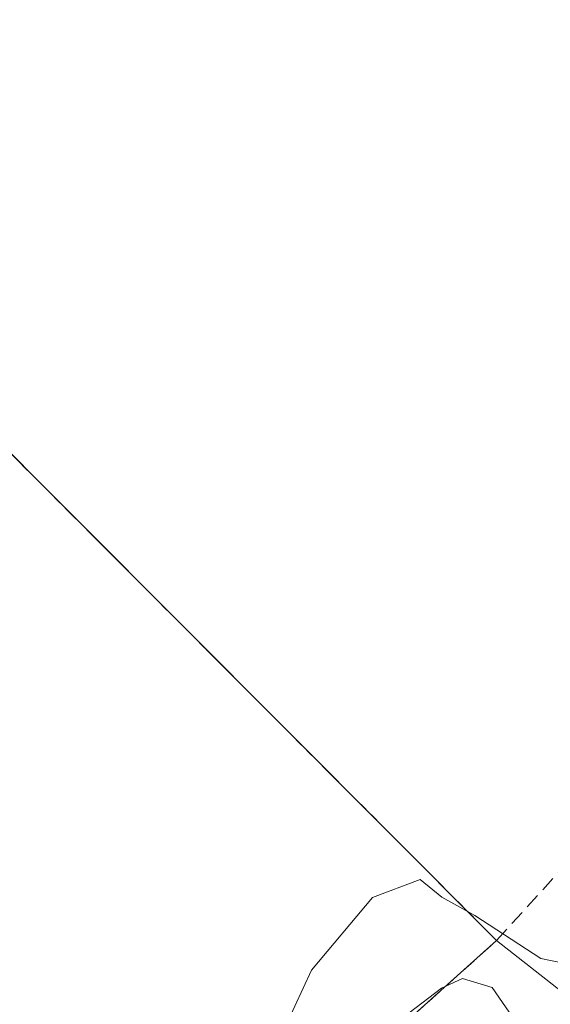
# Model space of a CAD drawing. Units: metres. Extents: x 580133 to 583571, y 4731210 to 4733564.
# Drawn here: x 582891 to 582926, y 4731651 to 4731715 of the extents above; entities that cross this region are included whole.
import ezdxf

# ---------------------------------------------------------------- set-up
doc = ezdxf.new("R2010")
doc.units = ezdxf.units.M
doc.header["$MEASUREMENT"] = 0
doc.linetypes.add('TRAZOSX2', pattern=[1.5, 1, -0.5])
for name, color, linetype, lineweight in [('Cultivos herbáceos CxS', 92, 'Continuous', 0), ('Curva de nivel normal', 36, 'Continuous', 0), ('Explanada', 19, 'Continuous', 0), ('Explanada Cxs', 19, 'Continuous', 0), ('Layer 0', 7, 'Continuous', 0), ('Muro lineal', 1, 'TRAZOSX2', 13), ('Núcleo urbano CxS', 19, 'Continuous', 0)]:
    doc.layers.add(name, color=color, linetype=linetype, lineweight=lineweight)

# ---------------------------------------------------------------- blocks, each defined once
blk = doc.blocks.new('*U162')
at = {"layer": 'Cultivos herbáceos CxS', "color": 92, "linetype": 'Continuous', "lineweight": 0}
blk.add_polyline3d([(583016.2847, 4731797.6572, 525.814), (582995.9069, 4731761.5355, 527.0827), (582949.8041, 4731677.0209, 529.4683), (582945.6859, 4731670.9169, 529.7152), (582940.9373, 4731664.1055, 529.7764), (582928.1616, 4731650.2944, 529.422), (582927.9871, 4731650.1213, 529.4173), (582922.1101, 4731654.7501, 530.0001), (582887.5255, 4731689.4307, 530.5159), (582860.9201, 4731716.1101, 531.0271), (582867.3001, 4731722.3401, 531.4885), (582828.3301, 4731760.8201, 532.7027), (582822.2301, 4731754.8701, 531.8795), (582815.4701, 4731761.6401, 532.1513), (582815.2701, 4731761.8401, 532.139), (582782.1401, 4731795.0501, 534.994), (582780.1301, 4731797.0501, 534.9245), (582779.3402, 4731794.5349, 534.673), (582774.3336, 4731778.5933, 534.0737), (582771.0601, 4731768.1701, 533.7276), (582767.3901, 4731755.4801, 533.3493), (582758.5101, 4731712.5801, 531.1686)], dxfattribs=at)
blk = doc.blocks.new('*U176')
at = {"layer": 'Curva de nivel normal', "color": 36, "linetype": 'Continuous', "lineweight": 0}
for points in [[(582923.61, 4731649.05, 530), (582921.82, 4731651.65, 530), (582919.86, 4731652.26, 530), (582918.49, 4731651.62, 530), (582912.1, 4731646.76, 530)], [(582907.76, 4731648.06, 530), (582909.95, 4731652.79, 530), (582913.96, 4731657.58, 530), (582917.09, 4731658.76, 530), (582918.5, 4731657.59, 530), (582920.68, 4731656.39, 530), (582925.02, 4731653.57, 530), (582928.21, 4731652.9, 530)]]:
    blk.add_polyline3d(points, dxfattribs=at)
blk = doc.blocks.new('*U216')
at = {"layer": 'Explanada Cxs', "color": 19, "linetype": 'Continuous', "lineweight": 0}
blk.add_polyline3d([(582759.2001, 4731703.7101, 530.7872), (582815.4701, 4731761.6401, 532.2496), (582822.2301, 4731754.8701, 531.8761), (582828.3301, 4731760.8201, 532.8826), (582867.3001, 4731722.3401, 531.4981), (582860.9201, 4731716.1101, 530.9298), (582922.1101, 4731654.7501, 529.9038), (582858.5001, 4731597.6401, 529.7125)], dxfattribs=at)

msp = doc.modelspace()

# ---------------------------------------------------------------- linework, layer by layer
at = {"layer": 'Cultivos herbáceos CxS', "color": 92, "linetype": 'Continuous', "lineweight": 0}
msp.add_polyline3d([(582927.987, 4731650.121, 529.417), (582922.11, 4731654.75, 530), (582887.526, 4731689.431, 530.516), (582860.92, 4731716.11, 531.027), (582867.3, 4731722.34, 531.489), (582828.33, 4731760.82, 532.703), (582822.23, 4731754.87, 531.879), (582815.47, 4731761.64, 532.151), (582815.27, 4731761.84, 532.139), (582782.14, 4731795.05, 534.994), (582780.13, 4731797.05, 534.925), (582779.34, 4731794.535, 534.673), (582774.334, 4731778.593, 534.074), (582771.06, 4731768.17, 533.728), (582767.39, 4731755.48, 533.349), (582758.51, 4731712.58, 531.169), (582757.6, 4731706.082, 530.471), (582755.507, 4731691.144, 530.633), (582754.67, 4731685.17, 530.684), (582753.67, 4731657.09, 530.727), (582754.62, 4731638.86, 530.516), (582757.686, 4731635.64, 530.088), (582766.14, 4731626.76, 530.021), (582798.69, 4731592.54, 528.653)], dxfattribs=at)
at = {"layer": 'Explanada', "color": 19, "linetype": 'Continuous', "lineweight": 0}
msp.add_polyline3d([(582815.47, 4731761.64, 532.25), (582822.23, 4731754.87, 531.876), (582828.33, 4731760.82, 532.883), (582867.3, 4731722.34, 531.498), (582860.92, 4731716.11, 530.93), (582922.11, 4731654.75, 529.904), (582858.5, 4731597.64, 529.712), (582844.86, 4731572.98, 527.256), (582852.84, 4731571.01, 526.938), (582844.32, 4731562.46, 526.87), (582831.13, 4731548.69, 526.72), (582827.25, 4731553.25, 526.83), (582826.65, 4731563.35, 527.433), (582826.2, 4731565.23, 527.51), (582825.31, 4731566.96, 527.539), (582807.47, 4731584.07, 528.504)], dxfattribs=at)
at = {"layer": 'Layer 0', "linetype": 'Continuous', "lineweight": 0}
msp.add_polyline3d([(582816.19, 4731574.14, 527.467), (582815.86, 4731574.49, 527.546), (582798.69, 4731592.54, 529.024), (582766.14, 4731626.76, 529.957), (582754.62, 4731638.86, 530.466), (582753.67, 4731657.09, 530.661), (582754.67, 4731685.17, 530.507), (582758.51, 4731712.58, 531.59), (582767.39, 4731755.48, 533.397), (582771.06, 4731768.17, 533.667), (582780.13, 4731797.05, 534.857), (582782.14, 4731795.05, 534.755), (582815.27, 4731761.84, 532.269), (582815.47, 4731761.64, 532.25), (582822.23, 4731754.87, 531.876), (582828.33, 4731760.82, 532.883), (582867.3, 4731722.34, 531.498), (582860.92, 4731716.11, 530.93), (582922.11, 4731654.75, 529.904), (582858.5, 4731597.64, 529.712), (582833.37, 4731575.08, 528.265), (582825.19, 4731582.33, 528.665), (582816.19, 4731574.14, 527.467)], close=True, dxfattribs=at)
msp.add_polyline3d([(582816.19, 4731574.14, 527.467), (582825.19, 4731582.33, 528.665), (582833.37, 4731575.08, 528.265), (582858.5, 4731597.64, 529.712), (582922.11, 4731654.75, 529.904), (582860.92, 4731716.11, 530.93), (582867.3, 4731722.34, 531.498), (582828.33, 4731760.82, 532.883), (582822.23, 4731754.87, 531.876), (582815.47, 4731761.64, 532.25), (582815.27, 4731761.84, 532.269), (582782.14, 4731795.05, 534.755), (582780.13, 4731797.05, 534.857), (582771.06, 4731768.17, 533.667), (582767.39, 4731755.48, 533.397), (582758.51, 4731712.58, 531.59), (582754.67, 4731685.17, 530.507), (582753.67, 4731657.09, 530.661), (582754.62, 4731638.86, 530.466), (582766.14, 4731626.76, 529.957), (582798.69, 4731592.54, 529.024), (582815.86, 4731574.49, 527.546), (582816.19, 4731574.14, 527.467)], dxfattribs=at)
at = {"layer": 'Muro lineal', "color": 1, "linetype": 'TRAZOSX2', "lineweight": 13}
for points in [[(582922.11, 4731654.75, 529.904), (582926.81, 4731659.92, 530.476), (582941.35, 4731677.76, 530.533), (582950.11, 4731693.41, 530.531), (582957.77, 4731706.39, 530.104), (582942.97, 4731720.71, 531.264), (582841.71, 4731821.9, 535.977), (582796.34, 4731866.29, 536.545), (582780.13, 4731797.05, 534.857)], [(582780.13, 4731797.05, 534.857), (582782.14, 4731795.05, 534.755), (582815.27, 4731761.84, 532.269), (582815.47, 4731761.64, 532.25), (582822.23, 4731754.87, 531.876), (582828.33, 4731760.82, 532.883), (582867.3, 4731722.34, 531.498), (582860.92, 4731716.11, 530.93), (582922.11, 4731654.75, 529.904)], [(582825.19, 4731582.33, 528.665), (582833.37, 4731575.08, 528.265), (582858.5, 4731597.64, 529.712), (582922.11, 4731654.75, 529.904)]]:
    msp.add_polyline3d(points, dxfattribs=at)
at = {"layer": 'Núcleo urbano CxS', "color": 19, "linetype": 'Continuous', "lineweight": 0}
for points in [[(582927.987, 4731650.121, 529.417), (582922.11, 4731654.75, 530), (582887.526, 4731689.431, 530.516), (582860.92, 4731716.11, 531.027), (582867.3, 4731722.34, 531.489), (582828.33, 4731760.82, 532.703), (582822.23, 4731754.87, 531.879), (582815.47, 4731761.64, 532.151), (582815.27, 4731761.84, 532.139), (582782.14, 4731795.05, 534.994), (582780.13, 4731797.05, 534.925), (582779.34, 4731794.535, 534.673), (582774.334, 4731778.593, 534.074), (582771.06, 4731768.17, 533.728), (582767.39, 4731755.48, 533.349), (582758.51, 4731712.58, 531.169), (582757.6, 4731706.082, 530.471), (582755.507, 4731691.144, 530.633), (582754.67, 4731685.17, 530.684), (582753.67, 4731657.09, 530.727), (582754.62, 4731638.86, 530.516), (582757.686, 4731635.64, 530.088), (582766.14, 4731626.76, 530.021), (582798.69, 4731592.54, 528.653)], [(582758.51, 4731712.58, 531.169), (582767.39, 4731755.48, 533.349), (582771.06, 4731768.17, 533.728), (582774.334, 4731778.593, 534.074), (582779.34, 4731794.535, 534.673), (582780.13, 4731797.05, 534.925), (582782.14, 4731795.05, 534.994), (582815.27, 4731761.84, 532.139), (582815.47, 4731761.64, 532.151), (582822.23, 4731754.87, 531.879), (582828.33, 4731760.82, 532.703), (582867.3, 4731722.34, 531.489), (582860.92, 4731716.11, 531.027), (582887.526, 4731689.431, 530.516), (582922.11, 4731654.75, 530), (582927.987, 4731650.121, 529.417), (582929.315, 4731648.831, 529.48), (582928.781, 4731648.302, 529.467), (582851.138, 4731571.43, 526.935)]]:
    msp.add_polyline3d(points, dxfattribs=at)

# ---------------------------------------------------------------- block references
at = {"layer": 'Cultivos herbáceos CxS', "color": 92, "linetype": 'Continuous', "lineweight": 0}
msp.add_blockref('*U162', (0, 0), dxfattribs=at)
at = {"layer": 'Curva de nivel normal', "color": 36, "linetype": 'Continuous', "lineweight": 0}
msp.add_blockref('*U176', (0, 0), dxfattribs=at)
at = {"layer": 'Explanada Cxs', "color": 19, "linetype": 'Continuous', "lineweight": 0}
msp.add_blockref('*U216', (0, 0), dxfattribs=at)

doc.saveas('drawing.dxf')
